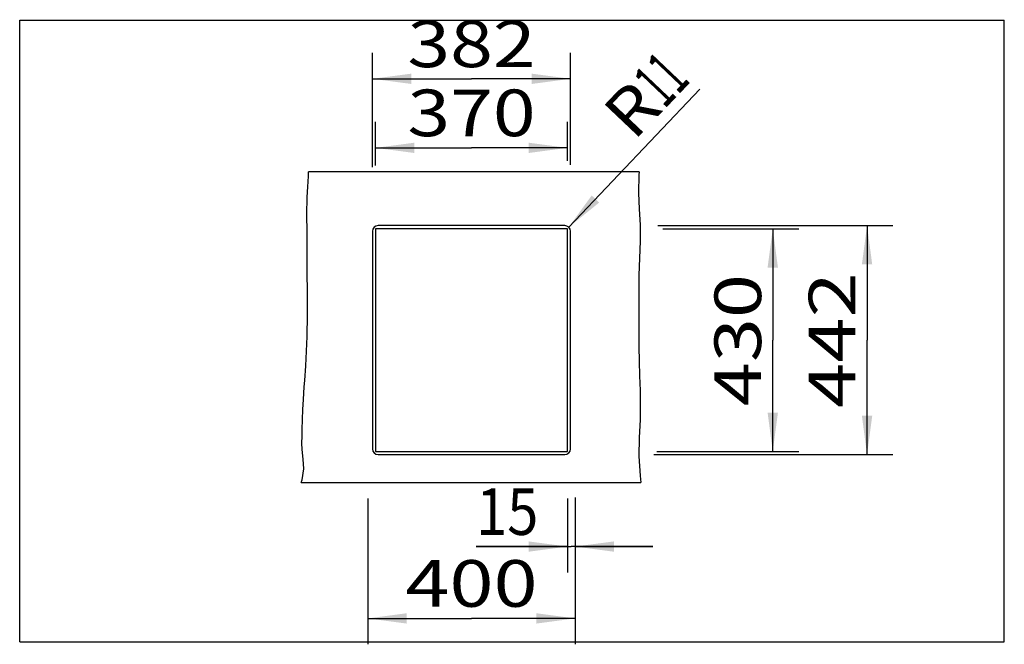
# Model space of a CAD drawing. Extents: x 0 to 38, y -0.1 to 24.
import ezdxf
from ezdxf.enums import TextEntityAlignment as Align

# ---------------------------------------------------------------- set-up
doc = ezdxf.new("R2010")
doc.units = 0
doc.header["$LTSCALE"] = 2.09
doc.layers.get('0').update_dxf_attribs({"linetype": 'CONTINUOUS'})
doc.dimstyles.new('DIMSTYLE_1', dxfattribs={"dimtxt": 1.8, "dimasz": 1.5, "dimexe": 0.18, "dimexo": 0.0625, "dimgap": 0.09, "dimtad": 1, "dimlfac": 50, "dimtxsty": 'STANDARD', "dimblk": '_ARROW_FILLED', "dimblk1": '_ARROW_FILLED', "dimblk2": '_ARROW_FILLED', "dimcen": 0.09, "dimclrt": 5, "dimazin": 3, "dimtp": 0.5, "dimtm": 0.5, "dimtfac": 1, "dimtofl": 0, "dimtmove": 0, "dimatfit": 3, "dimtolj": 1})
doc.dimstyles.new('DIMSTYLE_2', dxfattribs={"dimtxt": 1.8, "dimasz": 1.5, "dimexe": 0.18, "dimexo": 0.0625, "dimgap": 0.09, "dimtad": 1, "dimlfac": 50, "dimtxsty": 'STANDARD', "dimblk": '_ARROW_FILLED', "dimblk1": '_ARROW_FILLED', "dimblk2": '_ARROW_FILLED', "dimcen": 0.09, "dimclrt": 5, "dimazin": 3, "dimtp": 0.8, "dimtm": 0.8, "dimtfac": 1, "dimtofl": 0, "dimtmove": 0, "dimatfit": 3, "dimtolj": 1})
doc.dimstyles.new('DIMSTYLE_3', dxfattribs={"dimtxt": 1.8, "dimasz": 1.5, "dimexe": 0.18, "dimexo": 0.0625, "dimgap": 0.09, "dimtad": 1, "dimlfac": 50, "dimtxsty": 'STANDARD', "dimblk": '_ARROW_FILLED', "dimblk1": '_ARROW_FILLED', "dimblk2": '_ARROW_FILLED', "dimcen": 0.09, "dimclrt": 5, "dimazin": 3, "dimtp": 0.2, "dimtm": 0.2, "dimtfac": 1, "dimtofl": 0, "dimtmove": 0, "dimatfit": 3, "dimtolj": 1})
doc.dimstyles.new('DIMSTYLE_4', dxfattribs={"dimtxt": 1.8, "dimasz": 1.5, "dimexe": 0.18, "dimexo": 0.0625, "dimgap": 0.09, "dimtad": 1, "dimlfac": 50, "dimtxsty": 'STANDARD', "dimblk": '_ARROW_FILLED', "dimblk1": '_ARROW_FILLED', "dimblk2": '_ARROW_FILLED', "dimcen": 0.09, "dimclrt": 5, "dimazin": 3, "dimtp": 0.2, "dimtm": 0.2, "dimtfac": 1, "dimtofl": 0, "dimtmove": 0, "dimatfit": 3, "dimtolj": 1})

# ---------------------------------------------------------------- blocks, each defined once
blk = doc.blocks.new('_ARROW_FILLED')
at = {"color": 0, "linetype": 'BYBLOCK'}
blk.add_solid([(0, 0), (-1, 0.133), (-1, -0.133)], dxfattribs=at)
blk = doc.blocks.new('*D1')
at = {"color": 2, "linetype": 'CONTINUOUS'}
for p, q in [((13.617, 18.325), (13.617, 22.742)), ((21.257, 18.425), (21.257, 22.742)), ((13.617, 21.742), (17.437, 21.742)), ((21.257, 21.742), (17.437, 21.742))]:
    blk.add_line(p, q, dxfattribs=at)
at = {"color": 2, "linetype": 'CONTINUOUS', "xscale": 1.5, "yscale": 1.5, "zscale": 1.5, "rotation": 180}
blk.add_blockref('_ARROW_FILLED', (13.617, 21.742), dxfattribs=at)
at = {"color": 2, "linetype": 'CONTINUOUS', "xscale": 1.5, "yscale": 1.5, "zscale": 1.5}
blk.add_blockref('_ARROW_FILLED', (21.257, 21.742), dxfattribs=at)
at = {"color": 5, "linetype": 'CONTINUOUS', "width": 0.916667}
blk.add_text('382', height=1.8, dxfattribs=at).set_placement((14.962, 22.192), (19.912, 22.192), align=Align.FIT)
blk = doc.blocks.new('*D2')
at = {"color": 2, "linetype": 'CONTINUOUS'}
for p, q in [((13.737, 18.396), (13.737, 20.076)), ((21.137, 18.57), (21.137, 20.076)), ((13.737, 19.076), (17.437, 19.076)), ((21.137, 19.076), (17.437, 19.076))]:
    blk.add_line(p, q, dxfattribs=at)
at = {"color": 2, "linetype": 'CONTINUOUS', "xscale": 1.5, "yscale": 1.5, "zscale": 1.5, "rotation": 180}
blk.add_blockref('_ARROW_FILLED', (13.737, 19.076), dxfattribs=at)
at = {"color": 2, "linetype": 'CONTINUOUS', "xscale": 1.5, "yscale": 1.5, "zscale": 1.5}
blk.add_blockref('_ARROW_FILLED', (21.137, 19.076), dxfattribs=at)
at = {"color": 5, "linetype": 'CONTINUOUS', "width": 0.970395}
blk.add_text('370', height=1.8, dxfattribs=at).set_placement((14.962, 19.526), (19.912, 19.526), align=Align.FIT)
blk = doc.blocks.new('*D3')
at = {"color": 2, "linetype": 'CONTINUOUS'}
for p, q in [((24.822, 15.954), (30.064, 15.954)), ((29.064, 15.954), (29.064, 11.654)), ((29.064, 7.354), (29.064, 11.654)), ((24.589, 7.354), (30.064, 7.354))]:
    blk.add_line(p, q, dxfattribs=at)
at = {"color": 2, "linetype": 'CONTINUOUS', "xscale": 1.5, "yscale": 1.5, "zscale": 1.5}
for p, rotation in [((29.064, 15.954), 90), ((29.064, 7.354), 270)]:
    blk.add_blockref('_ARROW_FILLED', p, dxfattribs=dict(at, rotation=rotation))
at = {"color": 5, "linetype": 'CONTINUOUS', "width": 0.999801}
blk.add_text('430', height=1.8, rotation=90, dxfattribs=at).set_placement((28.614, 9.104), (28.614, 14.204), align=Align.FIT)
blk = doc.blocks.new('*D4')
at = {"color": 2, "linetype": 'CONTINUOUS'}
for p, q in [((24.624, 16.074), (33.703, 16.074)), ((32.703, 16.074), (32.703, 11.654)), ((32.703, 7.234), (32.703, 11.654)), ((24.469, 7.234), (33.703, 7.234))]:
    blk.add_line(p, q, dxfattribs=at)
at = {"color": 2, "linetype": 'CONTINUOUS', "xscale": 1.5, "yscale": 1.5, "zscale": 1.5}
for p, rotation in [((32.703, 16.074), 90), ((32.703, 7.234), 270)]:
    blk.add_blockref('_ARROW_FILLED', p, dxfattribs=dict(at, rotation=rotation))
at = {"color": 5, "linetype": 'CONTINUOUS', "width": 0.972222}
blk.add_text('442', height=1.8, rotation=90, dxfattribs=at).set_placement((32.253, 9.029), (32.253, 14.279), align=Align.FIT)
blk = doc.blocks.new('*D5')
at = {"color": 2, "linetype": 'CONTINUOUS'}
blk.add_line((21.188, 16.014), (26.247, 21.336), dxfattribs=at)
at = {"color": 2, "linetype": 'CONTINUOUS', "xscale": 1.5, "yscale": 1.5, "zscale": 1.5, "rotation": 226.4563173548001}
blk.add_blockref('_ARROW_FILLED', (21.188, 16.014), dxfattribs=at)
at = {"color": 5, "linetype": 'CONTINUOUS'}
for s, width, p, p2 in [('11', 0.624577, (24.887, 20.559), (25.921, 21.646)), ('R', 0.958333, (23.699, 19.308), (24.887, 20.559))]:
    blk.add_text(s, height=1.8, rotation=46.4563, dxfattribs=dict(at, width=width)).set_placement(p, p2, align=Align.FIT)
blk = doc.blocks.new('*D6')
at = {"color": 2, "linetype": 'CONTINUOUS'}
for p, q in [((13.437, 5.541), (13.437, -0.091)), ((21.437, 5.541), (21.437, -0.091)), ((13.437, 0.909), (17.437, 0.909)), ((21.437, 0.909), (17.437, 0.909))]:
    blk.add_line(p, q, dxfattribs=at)
at = {"color": 2, "linetype": 'CONTINUOUS', "xscale": 1.5, "yscale": 1.5, "zscale": 1.5, "rotation": 180}
blk.add_blockref('_ARROW_FILLED', (13.437, 0.909), dxfattribs=at)
at = {"color": 2, "linetype": 'CONTINUOUS', "xscale": 1.5, "yscale": 1.5, "zscale": 1.5}
blk.add_blockref('_ARROW_FILLED', (21.437, 0.909), dxfattribs=at)
at = {"color": 5, "linetype": 'CONTINUOUS', "width": 1.06205}
blk.add_text('400', height=1.8, dxfattribs=at).set_placement((14.887, 1.359), (19.987, 1.359), align=Align.FIT)
blk = doc.blocks.new('*D7')
at = {"color": 2, "linetype": 'CONTINUOUS'}
for p, q in [((21.137, 5.541), (21.137, 2.683)), ((21.437, 5.58), (21.437, 2.683)), ((21.137, 3.683), (17.617, 3.683)), ((17.617, 3.683), (21.287, 3.683)), ((24.437, 3.683), (21.287, 3.683)), ((21.437, 3.683), (24.437, 3.683))]:
    blk.add_line(p, q, dxfattribs=at)
at = {"color": 2, "linetype": 'CONTINUOUS', "xscale": 1.5, "yscale": 1.5, "zscale": 1.5}
blk.add_blockref('_ARROW_FILLED', (21.137, 3.683), dxfattribs=at)
at = {"color": 2, "linetype": 'CONTINUOUS', "xscale": 1.5, "yscale": 1.5, "zscale": 1.5, "rotation": 180}
blk.add_blockref('_ARROW_FILLED', (21.437, 3.683), dxfattribs=at)
at = {"color": 5, "linetype": 'CONTINUOUS', "width": 0.799783}
blk.add_text('15', height=1.8, dxfattribs=at).set_placement((17.617, 4.133), (20.017, 4.133), align=Align.FIT)

msp = doc.modelspace()

# ---------------------------------------------------------------- linework, layer by layer
at = {"color": 7, "linetype": 'CONTINUOUS'}
for p, q in [((0, 0), (0, 24)), ((0, 24), (38, 24)), ((38, 0), (38, 24)), ((23.90307, 18.15404), (11.14778, 18.15404)), ((21.03686, 16.07404), (13.83686, 16.07404)), ((13.61686, 15.85404), (13.61686, 7.45404)), ((13.73686, 15.95404), (13.73686, 7.35404)), ((21.13686, 15.95404), (13.73686, 15.95404)), ((21.13686, 7.35404), (21.13686, 15.95404)), ((21.25686, 7.45404), (21.25686, 15.85404)), ((13.73686, 7.35404), (21.13686, 7.35404)), ((13.83686, 7.23404), (21.03686, 7.23404)), ((10.86925, 6.15404), (23.97615, 6.15404)), ((0, 0), (38, 0))]:
    msp.add_line(p, q, dxfattribs=at)
at = {"color": 2, "linetype": 'CONTINUOUS'}
for p, q in [((11.1253, 17.56948), (11.14839, 17.98195)), ((11.14839, 17.98195), (11.14778, 18.15404)), ((23.89425, 18.04002), (23.87995, 17.34381)), ((23.90307, 18.15404), (23.89425, 18.04002)), ((11.09834, 17.16758), (11.1253, 17.56948)), ((11.08149, 16.50155), (11.09834, 17.16758)), ((23.87995, 17.34381), (23.91115, 16.71374)), ((11.08829, 15.81815), (11.08149, 16.50155)), ((23.91115, 16.71374), (23.94272, 16.10125)), ((23.94272, 16.10125), (23.94086, 15.46811)), ((11.09834, 15.13186), (11.08829, 15.81815)), ((23.94086, 15.46811), (23.91709, 14.81739)), ((11.09915, 14.85628), (11.09834, 15.13186)), ((11.09865, 14.58187), (11.09915, 14.85628)), ((11.09834, 14.30788), (11.09865, 14.58187)), ((23.91709, 14.81739), (23.89425, 14.16247)), ((11.10432, 13.46851), (11.09834, 14.30788)), ((23.89425, 14.16247), (23.88884, 13.64309)), ((11.10974, 12.62783), (11.10432, 13.46851)), ((23.88884, 13.64309), (23.89129, 13.12695)), ((23.89129, 13.12695), (23.89425, 12.61145)), ((11.09834, 11.78747), (11.10974, 12.62783)), ((23.89425, 12.61145), (23.8934, 12.20779)), ((23.8934, 12.20779), (23.89215, 11.80364)), ((11.0746, 11.22175), (11.09834, 11.78747)), ((23.89215, 11.80364), (23.89425, 11.39972)), ((11.04067, 10.65643), (11.0746, 11.22175)), ((23.89425, 11.39972), (23.90699, 10.83508)), ((11.0014, 10.09104), (11.04067, 10.65643)), ((23.90699, 10.83508), (23.92578, 10.27028)), ((23.92578, 10.27028), (23.94272, 9.70329)), ((10.9842, 9.8485), (11.0014, 10.09104)), ((10.95293, 9.364), (10.96776, 9.60607)), ((10.96776, 9.60607), (10.9842, 9.8485)), ((23.94272, 9.70329), (23.94913, 9.3293)), ((10.93371, 8.97796), (10.95293, 9.364)), ((23.94913, 9.3293), (23.94968, 8.95665)), ((10.91836, 8.591), (10.93371, 8.97796)), ((23.94968, 8.95665), (23.94272, 8.58849)), ((10.90446, 8.20074), (10.91836, 8.591)), ((23.94272, 8.58849), (23.91147, 7.88292)), ((10.89604, 7.93866), (10.90446, 8.20074)), ((10.89383, 7.67863), (10.89604, 7.93866)), ((10.90446, 7.42523), (10.89383, 7.67863)), ((23.91147, 7.88292), (23.8949, 7.16856)), ((10.94476, 7.05914), (10.90446, 7.42523)), ((10.96579, 6.68311), (10.94476, 7.05914)), ((23.8949, 7.16856), (23.94272, 6.40737)), ((10.90446, 6.26196), (10.96579, 6.68311)), ((10.86925, 6.15404), (10.90446, 6.26196)), ((23.94272, 6.40737), (23.97615, 6.15404))]:
    msp.add_line(p, q, dxfattribs=at)
at = {"color": 7, "linetype": 'CONTINUOUS'}
for centre, start, end in [((13.83686, 15.85404), 90, 180), ((21.03686, 15.85404), 0, 90), ((13.83686, 7.45404), 180, 270), ((21.03686, 7.45404), 270, 360)]:
    msp.add_arc(centre, 0.22, start, end, dxfattribs=at)

# ---------------------------------------------------------------- dimensions: what is measured, and where the dimension line sits
at = {"color": 2, "linetype": 'CONTINUOUS'}
for base, p1, p2, picture, middle in [((21.25686, 21.74249), (13.61686, 18.32545), (21.25686, 18.42471), '*D1', (14.96186, 23.09249)), ((21.13686, 19.07554), (13.73686, 20.07554), (21.13686, 20.07554), '*D2', (14.96186, 20.42554)), ((21.43686, 0.90894), (13.43686, 5.54096), (21.43686, 5.54096), '*D6', (14.88686, 2.25894))]:
    dim = msp.add_linear_dim(base=base, p1=p1, p2=p2, dimstyle='DIMSTYLE_1', dxfattribs=at)
    dim.commit()
    dim.dimension.update_dxf_attribs({"geometry": picture, "text_midpoint": middle, "dimtype": 160})
dim = msp.add_radius_dim(center=(21.03686, 15.85404), mpoint=(21.18842, 16.01351), text='R11', dimstyle='DIMSTYLE_3', dxfattribs=at)
dim.commit()
dim.dimension.update_dxf_attribs({"geometry": '*D5', "text_midpoint": (24.15752, 21.09714), "dimtype": 164})
for base, p1, p2, angle, dimstyle, picture, middle in [((32.70259, 7.23404), (24.6244, 16.07404), (24.4693, 7.23404), 270, 'DIMSTYLE_2', '*D4', (32.52878, 9.3073)), ((29.06414, 7.35404), (24.82195, 15.95404), (24.5893, 7.35404), 270, 'DIMSTYLE_2', '*D3', (28.85673, 9.37435)), ((21.13686, 3.68316), (21.43686, 5.57973), (21.13686, 5.54096), 180, 'DIMSTYLE_4', '*D7', (16.41721, 5.03316))]:
    dim = msp.add_linear_dim(base=base, p1=p1, p2=p2, angle=angle, dimstyle=dimstyle, dxfattribs=at)
    dim.commit()
    dim.dimension.update_dxf_attribs({"geometry": picture, "text_midpoint": middle, "dimtype": 160})

doc.saveas('drawing.dxf')
